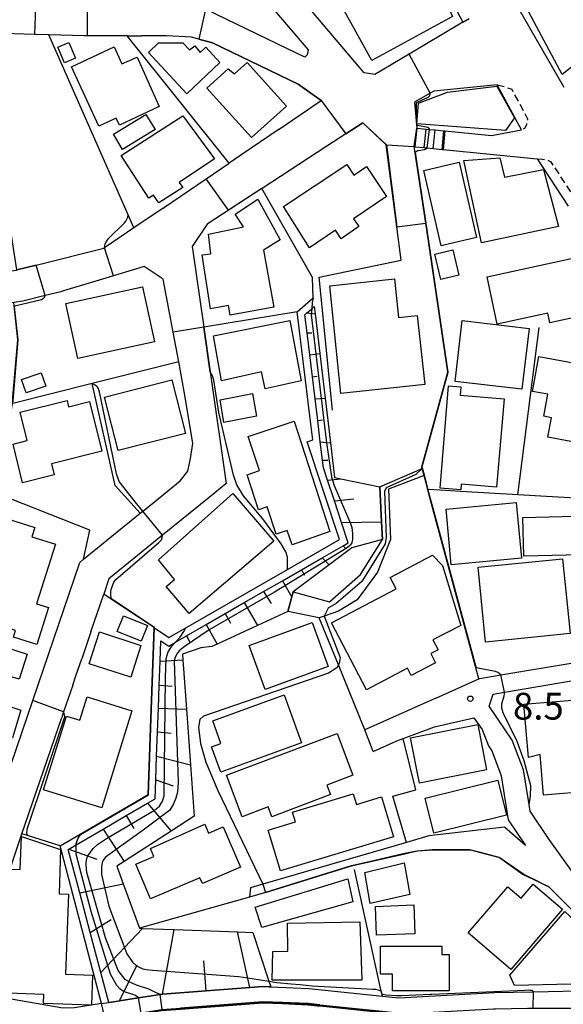
# Model space of a CAD drawing. Extents: x -12000 to -10000, y 94500 to 96000.
# Drawn here: x -11816 to -11740, y 95194 to 95332 of the extents above; entities that cross this region are included whole.
import ezdxf
from ezdxf.enums import TextEntityAlignment as Align

# ---------------------------------------------------------------- set-up
doc = ezdxf.new("R2010")
doc.units = 0
doc.linetypes.add('221300', pattern=[1.5, 1, -0.5])
for name, color, linetype in [('2101000', 7, 'Continuous'), ('2101001', 7, 'Continuous'), ('2213000', 7, '221300'), ('2214000', 3, 'Continuous'), ('2214110', 3, 'Continuous'), ('2214120', 3, 'Continuous'), ('2214990', 3, 'Continuous'), ('3001000', 4, 'Continuous'), ('3002000', 5, 'Continuous'), ('6101110', 6, 'Continuous'), ('6101120', 6, 'Continuous'), ('6101990', 6, 'Continuous'), ('6110000', 1, '611000'), ('6110110', 1, '611011'), ('6110120', 1, 'Continuous'), ('6130000', 3, '613000'), ('6140000', 3, '614000'), ('7101000', 2, 'Continuous'), ('7101001', 8, 'Continuous'), ('7102000', 6, 'Continuous'), ('7102001', 8, 'Continuous'), ('7312000', 1, 'Continuous')]:
    doc.layers.add(name, color=color, linetype=linetype)
doc.styles.add('PlotAnnotation', font='MS Gothic.ttf')
doc.linetypes.add('611000', pattern='A,1,[3,dmdr.shx,S=0.2,R=0,X=0,Y=0],1', length=2)
doc.linetypes.add('611011', pattern='A,1,[3,dmdr.shx,S=0.2,R=0,X=0,Y=0],1', length=2)
doc.linetypes.add('613000', pattern='A,1,-0.75,[1,dmdr.shx,S=0.15,R=0,X=0,Y=0],-0.75,1', length=3.5)
doc.linetypes.add('614000', pattern='A,1.5,[2,dmdr.shx,S=0.3,R=0,X=0,Y=-0.3],1.5', length=3)

# ---------------------------------------------------------------- blocks, each defined once
blk = doc.blocks.new('731200')
at = {"layer": '7312000'}
blk.add_circle((0, 0), 0.15, dxfattribs=at)

msp = doc.modelspace()

# ---------------------------------------------------------------- linework, layer by layer
at = {"layer": '2101000', "flags": 128}
for points in [[(-11824.15, 95422.06), (-11822.59, 95418.94), (-11821.6, 95416.39), (-11820.82, 95413.32), (-11820.2, 95408.12), (-11818.58, 95393.57), (-11817.7, 95389.56), (-11816.77, 95386.81), (-11814.32, 95381.25), (-11800.43, 95357.01), (-11800.1, 95356.52), (-11788.54, 95343.06), (-11786.59, 95340.79), (-11783.7, 95337.42), (-11775.48, 95327.75), (-11775.59, 95327.07), (-11775.95, 95326.73), (-11778.38, 95327.9)], [(-11739.69, 95322.49), (-11747.62, 95336.28), (-11753.13, 95349.84), (-11755.77, 95362.05), (-11753.63, 95364.74), (-11739.93, 95368.56), (-11739.6, 95368.75), (-11701.42, 95390.64), (-11700.11, 95390.45), (-11698.44, 95389.62), (-11696.73, 95388.42), (-11693.77, 95385.81), (-11689.99, 95381.32), (-11684.62, 95377.14), (-11680.83, 95375.53), (-11673.55, 95372.06), (-11672.5, 95369.84), (-11676.19, 95363.98)], [(-11764.93, 95367.16), (-11764.79, 95366.65), (-11758.23, 95342.72), (-11754.64, 95333.1), (-11753.84, 95331.63), (-11759.16, 95328.46)], [(-11759.16, 95328.46), (-11761.34, 95327.16), (-11766.16, 95324.3), (-11767.63, 95324.53), (-11783.55, 95343.29), (-11788.19, 95348.76)], [(-11778.38, 95327.9), (-11789.8, 95333.43), (-11789.99, 95333.52)], [(-11800.75, 95329.72), (-11806.36, 95329.71), (-11806.73, 95329.71), (-11811.73, 95329.85), (-11813.66, 95329.9), (-11819.58, 95330.06)], [(-11800.75, 95329.72), (-11798.78, 95329.72)], [(-11779.51, 95316.65), (-11773.64, 95320.64), (-11776.85, 95322.94), (-11788.82, 95328.73), (-11790.74, 95329.24), (-11791.76, 95329.52), (-11795.29, 95329.72), (-11798.78, 95329.72)], [(-11756.36, 95316.41), (-11749.83, 95315.78), (-11745.65, 95316.58), (-11749.06, 95322.84), (-11757.92, 95321.98), (-11758.4, 95321.71), (-11760.62, 95320.42), (-11760.3, 95316.8), (-11760.23, 95316.79), (-11758.99, 95316.67), (-11758.5, 95316.62), (-11757.74, 95316.54), (-11756.5, 95316.42), (-11756.36, 95316.41)], [(-11779.51, 95316.65), (-11784.75, 95313.09), (-11786.5, 95311.91)], [(-11764.57, 95314.44), (-11767.84, 95317.56), (-11770.21, 95316.02), (-11772.84, 95314.3)], [(-11772.84, 95314.3), (-11781.92, 95308.37)], [(-11764.57, 95314.44), (-11764.51, 95314.44), (-11760.63, 95314.22), (-11760.49, 95314.2), (-11759.24, 95314.08), (-11758.84, 95314.04), (-11758, 95313.96), (-11756.76, 95313.83), (-11756.62, 95313.82), (-11743.45, 95312.51)], [(-11795.76, 95305.62), (-11795.55, 95305.76), (-11789.73, 95309.72), (-11786.5, 95311.91)], [(-11781.92, 95308.37), (-11781.96, 95308.34), (-11789.58, 95303.37), (-11791.7, 95300.27), (-11790.06, 95288.97), (-11789.16, 95282.74)], [(-11795.76, 95305.62), (-11799.84, 95302.85), (-11803.95, 95300.06), (-11803.98, 95300.04), (-11804.02, 95300.03)], [(-11829.66, 95295.28), (-11828.05, 95295.48), (-11816.26, 95296.96), (-11816.19, 95296.97), (-11813.48, 95297.65), (-11804.02, 95300.03)], [(-11797.46, 95264.15), (-11793.36, 95267.49), (-11792.28, 95268.85), (-11791.91, 95270.62), (-11791.6, 95272.7), (-11792.69, 95279.45), (-11793.57, 95284.1), (-11794.36, 95288.28), (-11795.75, 95295.69), (-11798.41, 95297.44), (-11802.67, 95296.15), (-11803.74, 95295.83), (-11809.67, 95294.03), (-11810.06, 95293.93)], [(-11810.06, 95293.93), (-11812.25, 95293.38), (-11815.37, 95292.6), (-11816.62, 95292.44)], [(-11789.16, 95282.74), (-11786.91, 95267.13), (-11789.33, 95265.17), (-11795.84, 95259.88), (-11803.32, 95253.79), (-11804.05, 95251.63)], [(-11806.87, 95256.51), (-11798.94, 95262.96), (-11798.58, 95263.25), (-11797.46, 95264.15)], [(-11825.9, 95218.43), (-11822.62, 95217.71), (-11820.04, 95218.99), (-11813.98, 95236.77), (-11807.4, 95256.08), (-11806.87, 95256.51)], [(-11757.64, 95237.08), (-11751.59, 95239.78), (-11751.47, 95239.84), (-11748.54, 95240.34), (-11738.16, 95242.09), (-11735.51, 95242.54), (-11705.42, 95245.74), (-11706.44, 95248.15)], [(-11805.85, 95246.35), (-11807.13, 95242.6)], [(-11808.39, 95238.91), (-11809.65, 95235.2), (-11809.92, 95234.41)], [(-11766.39, 95229.65), (-11763.06, 95231.11), (-11762.18, 95231.44), (-11757.81, 95233.08), (-11752.3, 95234.33), (-11751.16, 95232.72), (-11750.27, 95230.43), (-11749.8, 95229.73), (-11748.73, 95226.9), (-11748.48, 95226.26), (-11747.49, 95220.08), (-11745.08, 95216.49)], [(-11723.77, 95197.9), (-11723.91, 95197.99), (-11736.24, 95209.58), (-11741.8, 95217.33), (-11744.45, 95221.28), (-11744.6, 95222.22)], [(-11745.08, 95216.49), (-11748.04, 95219.04), (-11758.59, 95217.85), (-11761.73, 95216.93), (-11781.79, 95211.08), (-11783.54, 95210.57)], [(-11737.41, 95206.31), (-11741.85, 95210.73), (-11743.08, 95211.33), (-11743.13, 95211.36), (-11745.33, 95212.44), (-11748.76, 95214.83), (-11751.38, 95215.5), (-11752.85, 95215.87), (-11752.87, 95215.87), (-11758.07, 95215.87), (-11758.14, 95215.87), (-11760.25, 95215.72), (-11761.03, 95215.55), (-11761.96, 95215.36), (-11762.96, 95215.15), (-11766.96, 95214.22), (-11769.43, 95213.64), (-11769.46, 95213.64), (-11781.44, 95209.95), (-11783.65, 95209.27)], [(-11804.34, 95194.4), (-11803.35, 95194.56), (-11802.36, 95194.71), (-11801.86, 95194.79), (-11799.2, 95195.2), (-11796.18, 95195.66), (-11795.82, 95195.69), (-11789.73, 95196.16), (-11783.64, 95196.63), (-11781.87, 95196.77), (-11780.9, 95196.73), (-11780.71, 95196.72), (-11775.37, 95196.5), (-11765.1, 95195.45), (-11762.8, 95195.21), (-11749.37, 95195.93), (-11744.14, 95196.05), (-11743.99, 95196.05), (-11735.72, 95196.23)], [(-11775.54, 95194.19), (-11779.08, 95194.34), (-11781.83, 95194.45), (-11793.3, 95193.57)]]:
    msp.add_lwpolyline(points, dxfattribs=at)
at = {"layer": '2101001', "flags": 128}
for points in [[(-11743.45, 95312.51), (-11739.12, 95305.87)], [(-11805.85, 95246.35), (-11804.05, 95251.63)], [(-11808.39, 95238.91), (-11807.94, 95240.23), (-11807.13, 95242.6)], [(-11744.6, 95222.22), (-11745.39, 95227.1), (-11745.75, 95228.04), (-11746.95, 95231.21), (-11750.16, 95235.96), (-11749.62, 95237.66), (-11748.03, 95237.93), (-11737.86, 95239.65), (-11735.17, 95240.11), (-11732.14, 95240.43)], [(-11757.64, 95237.08), (-11767.53, 95232.66)], [(-11817.38, 95212.56), (-11815.48, 95218.13), (-11809.92, 95234.41)], [(-11766.39, 95229.65), (-11767.53, 95232.66)], [(-11783.54, 95210.57), (-11783.65, 95209.27)], [(-11804.34, 95194.4), (-11808.14, 95193.8), (-11809.78, 95193.76), (-11819.69, 95195.5), (-11824.96, 95196.42)]]:
    msp.add_lwpolyline(points, dxfattribs=at)
at = {"layer": '2213000', "flags": 128}
for points in [[(-11753.84, 95331.63), (-11752.96, 95332.11)], [(-11749.06, 95322.84), (-11747.88, 95322.55), (-11747.02, 95322.23), (-11744.79, 95318.12), (-11744.97, 95317.25), (-11745.23, 95316.73), (-11745.65, 95316.58)], [(-11743.45, 95312.51), (-11742.7, 95312.46), (-11742.09, 95312.37), (-11741.57, 95312.1), (-11720.01, 95279.19), (-11716.74, 95274.13), (-11711.59, 95263.79), (-11708.3, 95256.21), (-11704.66, 95247.62), (-11704.78, 95246.75), (-11704.99, 95246.23), (-11705.42, 95245.74)]]:
    msp.add_lwpolyline(points, dxfattribs=at)
at = {"layer": '2214000', "flags": 128}
for points in [[(-11760.3, 95316.8), (-11760.23, 95316.79), (-11758.99, 95316.67), (-11758.5, 95316.62), (-11757.74, 95316.54), (-11756.5, 95316.42), (-11756.36, 95316.41)], [(-11760.63, 95314.22), (-11760.49, 95314.2), (-11759.24, 95314.08), (-11758.84, 95314.04), (-11758, 95313.96), (-11756.76, 95313.83), (-11756.62, 95313.82)]]:
    msp.add_lwpolyline(points, dxfattribs=at)
at = {"layer": '2214110', "flags": 128}
msp.add_lwpolyline([(-11760.63, 95314.22), (-11760.3, 95316.8)], dxfattribs=at)
at = {"layer": '2214120', "flags": 128}
msp.add_lwpolyline([(-11756.36, 95316.41), (-11756.62, 95313.82)], dxfattribs=at)
at = {"layer": '2214990', "flags": 128}
for points in [[(-11760.49, 95314.2), (-11760.23, 95316.79)], [(-11759.24, 95314.08), (-11758.99, 95316.67)], [(-11758, 95313.96), (-11757.74, 95316.54)], [(-11756.76, 95313.83), (-11756.5, 95316.42)]]:
    msp.add_lwpolyline(points, dxfattribs=at)
at = {"layer": '3001000', "flags": 128}
for points in [[(-11739.23, 95366.08), (-11721.28, 95339.04), (-11739.95, 95324.31), (-11746.42, 95336.45), (-11751.9, 95349.44), (-11754.85, 95361.81), (-11739.23, 95366.08)], [(-11808.92, 95328.79), (-11807.98, 95326.56), (-11809.53, 95325.91), (-11810.47, 95328.13), (-11808.92, 95328.79)], [(-11808.54, 95325.36), (-11802.59, 95328.16), (-11801.52, 95325.81), (-11799.39, 95326.74), (-11796.29, 95319.82), (-11801.86, 95317.21), (-11802.31, 95318.19), (-11804.71, 95317.05), (-11808.54, 95325.36)], [(-11792.42, 95321.61), (-11797.81, 95327.36), (-11796.39, 95328.72), (-11792.97, 95328.72), (-11792.05, 95327.73), (-11791.29, 95328.32), (-11790.56, 95327.37), (-11789.76, 95328.1), (-11787.83, 95325.98), (-11792.42, 95321.61)], [(-11783.38, 95315.47), (-11789.63, 95322.4), (-11786.65, 95325.08), (-11785.75, 95324.4), (-11784.01, 95325.97), (-11778.51, 95319.86), (-11783.38, 95315.47)], [(-11747.87, 95316.47), (-11760.26, 95317.38), (-11760.05, 95320.29), (-11755.98, 95321.81), (-11749.09, 95322.65), (-11746.61, 95318.23), (-11747.87, 95316.47)], [(-11796.88, 95316.61), (-11801.41, 95313.83), (-11802.7, 95315.94), (-11798.18, 95318.72), (-11796.88, 95316.61)], [(-11793.01, 95318.54), (-11788.57, 95312.5), (-11793.49, 95309.22), (-11793.01, 95308.49), (-11796.33, 95306.34), (-11797.1, 95307.42), (-11797.72, 95307.02), (-11801.6, 95312.98), (-11793.01, 95318.54)], [(-11748.66, 95312.63), (-11748.01, 95309.96), (-11742.59, 95311.02), (-11740.48, 95303.03), (-11751.24, 95300.74), (-11753.7, 95312.27), (-11748.66, 95312.63)], [(-11778.91, 95305.84), (-11770.06, 95311.71), (-11769.07, 95310.24), (-11767.33, 95311.42), (-11764.51, 95307.24), (-11769.12, 95304.13), (-11768.38, 95303.03), (-11770.88, 95301.34), (-11771.67, 95302.51), (-11775.28, 95300.08), (-11778.91, 95305.84)], [(-11756.88, 95300.36), (-11759.29, 95310.89), (-11754.34, 95312.02), (-11751.92, 95301.5), (-11756.88, 95300.36)], [(-11781.73, 95299.73), (-11780.28, 95291.77), (-11786.38, 95290.66), (-11786.62, 95292.01), (-11789.12, 95291.55), (-11790.28, 95299.09), (-11789.08, 95299.22), (-11789.39, 95301.97), (-11784.51, 95302.99), (-11785.66, 95304.76), (-11782.51, 95306.85), (-11779.4, 95301.17), (-11781.73, 95299.73)], [(-11755.26, 95299.77), (-11754.43, 95296.22), (-11756.93, 95295.63), (-11757.76, 95299.18), (-11755.26, 95299.77)], [(-11750.47, 95296.03), (-11738.45, 95298.6), (-11736.75, 95290.63), (-11741.69, 95289.57), (-11741.98, 95290.93), (-11749.05, 95289.41), (-11750.47, 95296.03)], [(-11809.34, 95292.29), (-11798.65, 95294.62), (-11796.97, 95286.92), (-11807.67, 95284.59), (-11809.34, 95292.29)], [(-11763.42, 95295.75), (-11762.84, 95290.31), (-11760.22, 95290.6), (-11759.16, 95280.97), (-11770.91, 95279.68), (-11772.43, 95294.73), (-11763.42, 95295.75)], [(-11778.05, 95289.88), (-11776.44, 95281.48), (-11781.5, 95280.33), (-11781.99, 95282.72), (-11787.59, 95281.48), (-11788.72, 95287.75), (-11778.05, 95289.88)], [(-11753.93, 95289.91), (-11744.57, 95288.79), (-11745.58, 95280.28), (-11754.94, 95281.39), (-11753.93, 95289.91)], [(-11736.79, 95286.93), (-11725.49, 95284.83), (-11724.84, 95283.07), (-11726.09, 95276.34), (-11728.91, 95276.86), (-11730.08, 95270.55), (-11734.93, 95271.46), (-11734.79, 95272.23), (-11741.97, 95273.57), (-11741.46, 95276.31), (-11742.55, 95276.51), (-11741.97, 95279.6), (-11744.11, 95279.99), (-11743.21, 95284.86), (-11737.38, 95283.78), (-11736.79, 95286.93)], [(-11815.55, 95281.66), (-11812.78, 95282.6), (-11812.14, 95280.72), (-11814.91, 95279.78), (-11815.55, 95281.66)], [(-11794.55, 95281.6), (-11792.64, 95274.12), (-11802.04, 95271.72), (-11803.95, 95279.2), (-11794.55, 95281.6)], [(-11757.04, 95266.46), (-11755.83, 95280.75), (-11754.11, 95280.61), (-11754.21, 95279.45), (-11748.07, 95278.93), (-11749.13, 95266.58), (-11754.09, 95267.01), (-11754.15, 95266.23), (-11757.04, 95266.46)], [(-11783.24, 95279.7), (-11782.67, 95276.52), (-11787.27, 95275.63), (-11787.75, 95278.83), (-11783.24, 95279.7)], [(-11806.05, 95278.57), (-11804.32, 95271.63), (-11811.37, 95269.86), (-11810.98, 95268.32), (-11815.39, 95267.22), (-11816.73, 95272.61), (-11814.73, 95273.11), (-11815.73, 95277.08), (-11809.18, 95278.72), (-11808.96, 95277.84), (-11806.05, 95278.57)], [(-11777.43, 95275.81), (-11772.43, 95260.38), (-11777.73, 95258.55), (-11778.39, 95260.53), (-11779.93, 95260.01), (-11781.21, 95263.85), (-11782.39, 95263.45), (-11784.02, 95268.34), (-11782.28, 95268.91), (-11783.87, 95273.67), (-11777.43, 95275.81)], [(-11780.25, 95259.06), (-11792.09, 95248.95), (-11795.32, 95252.73), (-11794.17, 95253.71), (-11796.39, 95256.43), (-11786, 95265.73), (-11780.25, 95259.06)], [(-11745.65, 95256.69), (-11755.46, 95255.76), (-11756.2, 95263.54), (-11746.38, 95264.47), (-11745.65, 95256.69)], [(-11719.66, 95257.56), (-11745.31, 95256.93), (-11745.44, 95262.38), (-11719.79, 95263.02), (-11719.66, 95257.56)], [(-11822.66, 95248.59), (-11818.6, 95261.33), (-11817.96, 95261.15), (-11817.63, 95262.2), (-11813.66, 95260.97), (-11814.08, 95259.64), (-11810.81, 95258.61), (-11813.45, 95250.29), (-11811.78, 95249.76), (-11813.41, 95244.59), (-11816.68, 95245.63), (-11816.39, 95246.55), (-11822.66, 95248.59)], [(-11767.3, 95238.28), (-11772.21, 95247.63), (-11763.17, 95252.37), (-11764.01, 95253.97), (-11758.09, 95257.07), (-11756.67, 95255.64), (-11754.13, 95247.28), (-11758.02, 95245.24), (-11757.3, 95243.87), (-11758.33, 95243.34), (-11757.66, 95242.06), (-11761.05, 95240.28), (-11761.57, 95241.28), (-11767.3, 95238.28)], [(-11751.7, 95255.42), (-11739.91, 95256.6), (-11738.86, 95246.12), (-11750.66, 95244.94), (-11751.7, 95255.42)], [(-11801.28, 95248.6), (-11797.94, 95247.25), (-11798.82, 95245.07), (-11802.16, 95246.42), (-11801.28, 95248.6)], [(-11800.28, 95240.02), (-11806.1, 95241.9), (-11804.66, 95246.36), (-11798.84, 95244.48), (-11800.28, 95240.02)], [(-11772.68, 95241.53), (-11781.46, 95238.33), (-11783.7, 95244.46), (-11774.92, 95247.66), (-11772.68, 95241.53)], [(-11820.12, 95233.72), (-11826.42, 95235.77), (-11824.91, 95240.4), (-11823.69, 95240), (-11822, 95245.18), (-11817.79, 95243.81), (-11817.76, 95244.23), (-11814.75, 95243.25), (-11815.89, 95239.74), (-11817.39, 95240.22), (-11818.63, 95236.4), (-11815.62, 95235.4), (-11816.79, 95231.55), (-11820.37, 95232.82), (-11820.12, 95233.72)], [(-11812.45, 95224.29), (-11809.26, 95234.6), (-11807.37, 95234.01), (-11806.36, 95237.28), (-11800.12, 95235.35), (-11804.33, 95221.77), (-11812.45, 95224.29)], [(-11776.4, 95230.85), (-11787.69, 95226.74), (-11788.99, 95230.29), (-11787.66, 95230.78), (-11788.81, 95233.94), (-11778.84, 95237.56), (-11776.4, 95230.85)], [(-11730.1, 95237.5), (-11729.04, 95224.65), (-11742.56, 95223.53), (-11743.03, 95229.24), (-11744.69, 95228.79), (-11745.3, 95236.24), (-11730.1, 95237.5)], [(-11750.52, 95227.06), (-11759.92, 95225.2), (-11761.18, 95231.56), (-11751.77, 95233.42), (-11750.52, 95227.06)], [(-11786.88, 95226.32), (-11771.43, 95232.17), (-11769.22, 95226.33), (-11772.87, 95224.95), (-11772.36, 95223.61), (-11780.53, 95220.53), (-11781.05, 95221.91), (-11784.69, 95220.53), (-11786.88, 95226.32)], [(-11759.11, 95223.1), (-11748.96, 95225.62), (-11747.75, 95220.76), (-11757.9, 95218.24), (-11759.11, 95223.1)], [(-11763.55, 95217.73), (-11779.33, 95212.98), (-11781.04, 95218.65), (-11777.26, 95219.79), (-11777.68, 95221.18), (-11769.19, 95223.74), (-11768.73, 95222.23), (-11765.23, 95223.28), (-11763.55, 95217.73)], [(-11799.57, 95213.89), (-11797.05, 95214.97), (-11797.49, 95216.06), (-11789.92, 95219.5), (-11789.42, 95218.23), (-11787.37, 95219.11), (-11784.94, 95213.45), (-11790.26, 95211.17), (-11790.61, 95212), (-11797.5, 95209.05), (-11799.57, 95213.89)], [(-11817.45, 95203.59), (-11817.1, 95213.2), (-11815.72, 95213.16), (-11815.56, 95217.74), (-11810.1, 95215.95), (-11810.28, 95209.74), (-11808.98, 95209.69), (-11809.38, 95198.5), (-11805.64, 95198.36), (-11805.78, 95194.18), (-11812.46, 95194.42), (-11812.42, 95195.67), (-11818.73, 95195.9), (-11818.46, 95203.62), (-11817.45, 95203.59)], [(-11762.03, 95214.08), (-11761.26, 95209.65), (-11766.79, 95208.39), (-11767.54, 95212.74), (-11762.03, 95214.08)], [(-11782.87, 95207.89), (-11769.94, 95211.82), (-11769.21, 95208.62), (-11781.96, 95205.04), (-11782.87, 95207.89)], [(-11739.92, 95207.58), (-11747.15, 95199.16), (-11753.1, 95204.27), (-11747.55, 95210.73), (-11745.71, 95209.15), (-11744.03, 95211.1), (-11739.92, 95207.58)], [(-11760.71, 95208.18), (-11760.56, 95204.17), (-11765.9, 95203.96), (-11766.06, 95207.98), (-11760.71, 95208.18)], [(-11747.29, 95198.37), (-11739.57, 95207.25), (-11730.33, 95198.55), (-11732.13, 95196.73), (-11734.2, 95196.99), (-11736.93, 95199.35), (-11738.77, 95197.11), (-11746.65, 95196.91), (-11747.29, 95198.37)], [(-11768.26, 95205.83), (-11767.99, 95197.67), (-11780.48, 95197.67), (-11780.41, 95201.69), (-11778.29, 95201.73), (-11778.36, 95205.64), (-11768.26, 95205.83)], [(-11755.78, 95196.17), (-11763.66, 95196.17), (-11763.66, 95198.51), (-11765.37, 95198.51), (-11765.37, 95202.43), (-11756.8, 95202.43), (-11756.8, 95201.26), (-11755.78, 95201.26), (-11755.78, 95196.17)]]:
    msp.add_lwpolyline(points, close=True, dxfattribs=at)
at = {"layer": '3002000', "flags": 128}
msp.add_lwpolyline([(-11759.96, 95342.71), (-11755.3, 95332.4), (-11766.58, 95326.25), (-11770.68, 95333.68), (-11765.19, 95336.53), (-11766.59, 95339.17), (-11759.96, 95342.71)], close=True, dxfattribs=at)
at = {"layer": '6101110', "flags": 128}
msp.add_lwpolyline([(-11780.71, 95196.72), (-11780.9, 95196.73), (-11781.87, 95196.77), (-11783.64, 95196.63), (-11789.73, 95196.16), (-11795.82, 95195.69), (-11796.18, 95195.66), (-11799.2, 95195.2), (-11801.86, 95194.79), (-11802.36, 95194.71), (-11803.35, 95194.56), (-11804.45, 95198.73), (-11805.93, 95204.33), (-11807.4, 95209.89), (-11809, 95215.96), (-11808.93, 95216), (-11807.9, 95216.6), (-11804.13, 95218.8), (-11800.89, 95220.69), (-11797.93, 95222.41), (-11796.86, 95223.03), (-11796.77, 95225.66), (-11796.65, 95228.99), (-11796.53, 95232.39), (-11796.41, 95235.7), (-11796.3, 95238.91), (-11796.18, 95242.27), (-11796.07, 95245.12), (-11794.97, 95244.38), (-11794, 95244.94), (-11792.46, 95245.82), (-11789.74, 95247.39), (-11787.07, 95248.92), (-11784.41, 95250.46), (-11781.7, 95252.01), (-11779.08, 95253.52), (-11776.41, 95255.06), (-11773.51, 95256.72), (-11770.59, 95258.4), (-11769.86, 95258.82), (-11770.8, 95261.66), (-11771.8, 95264.68), (-11772.76, 95267.58), (-11773.32, 95269.29), (-11773.46, 95270.38), (-11773.77, 95272.93), (-11774.14, 95275.94), (-11774.5, 95278.95), (-11774.88, 95282.04), (-11775.26, 95285.12), (-11775.63, 95288.16), (-11775.94, 95290.7), (-11775.64, 95290.96), (-11774.98, 95291.55), (-11774.62, 95291.87)], dxfattribs=at)
at = {"layer": '6101120', "flags": 128}
msp.add_lwpolyline([(-11774.62, 95291.87), (-11774.49, 95290.84), (-11773.84, 95285.29), (-11773.1, 95279.05), (-11772.36, 95272.79), (-11771.78, 95267.93), (-11770.92, 95267.76), (-11765.45, 95266.66), (-11765.21, 95261.76), (-11765.09, 95259.28), (-11769.35, 95258.14), (-11772.53, 95255.75), (-11777.57, 95251.95), (-11778.29, 95249.2), (-11782.56, 95247.24), (-11788.17, 95244.67), (-11788.95, 95244.31), (-11790.46, 95244.15), (-11793.06, 95243.27), (-11793, 95242.44), (-11792.49, 95235.56), (-11791.92, 95227.8), (-11791.39, 95220.6), (-11794.61, 95218.52), (-11801.18, 95214.25), (-11802.21, 95213.59), (-11801.32, 95211.15), (-11799.03, 95204.93), (-11798.64, 95204.91), (-11794.21, 95204.75), (-11785.36, 95204.41), (-11783.19, 95204.33), (-11780.98, 95197.54), (-11780.71, 95196.72)], dxfattribs=at)
at = {"layer": '6101990', "flags": 128}
for points in [[(-11775.64, 95290.96), (-11774.49, 95290.84)], [(-11775.63, 95288.16), (-11774.98, 95288.19)], [(-11775.26, 95285.12), (-11773.84, 95285.29)], [(-11774.88, 95282.04), (-11774.21, 95282.1)], [(-11774.5, 95278.95), (-11773.1, 95279.05)], [(-11774.14, 95275.94), (-11773.45, 95276)], [(-11773.77, 95272.93), (-11772.36, 95272.79)], [(-11773.46, 95270.38), (-11772.74, 95270.37)], [(-11772.76, 95267.58), (-11770.92, 95267.76)], [(-11771.8, 95264.68), (-11769.1, 95264.97)], [(-11770.8, 95261.66), (-11765.21, 95261.76)], [(-11770.59, 95258.4), (-11770.24, 95258.07)], [(-11773.51, 95256.72), (-11772.53, 95255.75)], [(-11776.41, 95255.06), (-11775.98, 95254.31)], [(-11779.08, 95253.52), (-11777.76, 95251.23)], [(-11781.7, 95252.01), (-11780.63, 95250.33)], [(-11784.41, 95250.46), (-11782.56, 95247.24)], [(-11787.07, 95248.92), (-11786.31, 95247.59)], [(-11789.74, 95247.39), (-11788.17, 95244.67)], [(-11792.46, 95245.82), (-11792.02, 95244.91)], [(-11796.18, 95242.27), (-11793, 95242.44)], [(-11796.3, 95238.91), (-11794.47, 95238.78)], [(-11796.41, 95235.7), (-11792.49, 95235.56)], [(-11796.53, 95232.39), (-11794.62, 95232.21)], [(-11796.65, 95228.99), (-11791.92, 95227.8)], [(-11796.77, 95225.66), (-11794.34, 95224.82)], [(-11797.93, 95222.41), (-11794.61, 95218.52)], [(-11800.89, 95220.69), (-11799.82, 95218.86)], [(-11804.13, 95218.8), (-11801.18, 95214.25)], [(-11808.93, 95216), (-11805.03, 95214.6)], [(-11807.4, 95209.89), (-11801.32, 95211.15)], [(-11805.93, 95204.33), (-11802.99, 95206.15)], [(-11804.45, 95198.73), (-11798.64, 95204.91)], [(-11795.82, 95195.69), (-11794.21, 95204.75)], [(-11783.64, 95196.63), (-11785.36, 95204.41)], [(-11801.86, 95194.79), (-11799.36, 95199.82)], [(-11789.73, 95196.16), (-11790.05, 95200.38)]]:
    msp.add_lwpolyline(points, dxfattribs=at)
at = {"layer": '6110000', "flags": 128}
for points in [[(-11759.16, 95328.46), (-11761.34, 95327.16), (-11766.16, 95324.3), (-11767.63, 95324.53), (-11783.55, 95343.29), (-11788.19, 95348.76)], [(-11778.38, 95327.9), (-11789.8, 95333.43), (-11789.99, 95333.52)], [(-11800.75, 95329.72), (-11806.36, 95329.71), (-11806.73, 95329.71), (-11811.73, 95329.85), (-11813.66, 95329.9), (-11819.58, 95330.06)], [(-11799.84, 95302.85), (-11800.63, 95304.66), (-11811.73, 95329.85)], [(-11786.5, 95311.91), (-11800.75, 95329.72)], [(-11779.51, 95316.65), (-11773.64, 95320.64), (-11776.85, 95322.94), (-11788.82, 95328.73), (-11790.74, 95329.24), (-11791.76, 95329.52), (-11795.29, 95329.72), (-11798.78, 95329.72)], [(-11764.57, 95314.44), (-11767.84, 95317.56), (-11770.21, 95316.02), (-11772.84, 95314.3)], [(-11762.49, 95298.33), (-11763.08, 95303.01), (-11764.57, 95314.44)], [(-11751.59, 95239.78), (-11757.91, 95263.08), (-11758.54, 95265.46), (-11758.75, 95266.26), (-11759.27, 95268.25), (-11759.53, 95269.23), (-11759.58, 95269.42), (-11755.94, 95282.68), (-11759.04, 95303.52), (-11760.63, 95314.22)], [(-11795.76, 95305.62), (-11795.55, 95305.76), (-11789.73, 95309.72), (-11786.5, 95311.91)], [(-11781.96, 95308.34), (-11789.58, 95303.37), (-11791.7, 95300.27), (-11790.06, 95288.97), (-11789.16, 95282.74)], [(-11776.99, 95291.1), (-11774.76, 95293.07), (-11774.86, 95295.93), (-11781.96, 95308.34)], [(-11829.66, 95295.28), (-11828.05, 95295.48), (-11816.26, 95296.96), (-11816.19, 95296.97), (-11813.48, 95297.65), (-11804.02, 95300.03)], [(-11797.46, 95264.15), (-11793.36, 95267.49), (-11792.28, 95268.85), (-11791.91, 95270.62), (-11791.6, 95272.7), (-11792.69, 95279.45), (-11793.57, 95284.1), (-11794.36, 95288.28), (-11795.75, 95295.69), (-11798.41, 95297.44), (-11802.67, 95296.15), (-11803.74, 95295.83), (-11809.67, 95294.03), (-11810.06, 95293.93)], [(-11797.01, 95246.96), (-11796.96, 95246.93), (-11794.93, 95245.56), (-11792.57, 95246.92), (-11778.37, 95255.08), (-11771.07, 95259.28), (-11775.59, 95272.96), (-11774.81, 95273.22), (-11775.22, 95276.57), (-11776.99, 95291.1)], [(-11776.99, 95291.1), (-11790.06, 95288.97)], [(-11793.57, 95284.1), (-11805.67, 95281.08), (-11816.76, 95278.3), (-11816.81, 95278.29)], [(-11806.87, 95256.51), (-11806, 95260.58), (-11819.11, 95265.75)], [(-11825.9, 95218.43), (-11822.62, 95217.71), (-11820.04, 95218.99), (-11813.98, 95236.77), (-11807.4, 95256.08), (-11806.87, 95256.51)], [(-11797.01, 95246.96), (-11803, 95250.94), (-11804.05, 95251.63)], [(-11810.16, 95216.44), (-11797.84, 95223.62), (-11797.42, 95235.54), (-11797.01, 95246.96)], [(-11723.77, 95197.9), (-11723.91, 95197.99), (-11736.24, 95209.58), (-11741.8, 95217.33), (-11744.45, 95221.28), (-11744.6, 95222.22)], [(-11745.08, 95216.49), (-11748.04, 95219.04), (-11758.59, 95217.85), (-11761.73, 95216.93), (-11781.79, 95211.08), (-11783.54, 95210.57)], [(-11810.16, 95216.44), (-11814.71, 95217.88), (-11815.48, 95218.13)], [(-11804.34, 95194.4), (-11810.16, 95216.44)], [(-11735.72, 95196.23), (-11733.59, 95196.28), (-11730.3, 95196.35), (-11729.75, 95196.43), (-11729.88, 95198.76), (-11729.88, 95198.81), (-11737.41, 95206.31), (-11741.85, 95210.73), (-11743.08, 95211.33), (-11743.13, 95211.36), (-11745.33, 95212.44), (-11748.76, 95214.83), (-11751.38, 95215.5), (-11752.85, 95215.87), (-11752.87, 95215.87), (-11758.07, 95215.87), (-11758.14, 95215.87), (-11760.25, 95215.72), (-11761.03, 95215.55), (-11761.96, 95215.36), (-11762.96, 95215.15), (-11766.96, 95214.22), (-11769.43, 95213.64), (-11769.46, 95213.64), (-11781.44, 95209.95), (-11783.65, 95209.27)], [(-11765.1, 95195.45), (-11765.17, 95195.76), (-11765.25, 95196.15), (-11768.99, 95213.12)], [(-11783.65, 95209.27), (-11799.03, 95204.93)], [(-11693.84, 95173.87), (-11705.72, 95181.96), (-11706.14, 95182.24), (-11712.02, 95186.55), (-11713.15, 95187.38), (-11719.55, 95192.22), (-11721.89, 95194.04), (-11727.97, 95193.83), (-11731.09, 95193.73), (-11744, 95193.72), (-11744.81, 95193.72), (-11749.28, 95193.62), (-11749.56, 95193.61), (-11762.29, 95192.92), (-11762.34, 95192.92), (-11762.85, 95192.89), (-11773.85, 95194.02), (-11774.17, 95194.05), (-11775.46, 95194.19), (-11775.54, 95194.19), (-11779.08, 95194.34), (-11781.83, 95194.45), (-11793.3, 95193.57), (-11795.92, 95193.36), (-11802, 95192.43), (-11804.61, 95192.01), (-11807.93, 95191.49), (-11809.95, 95191.44), (-11810.07, 95191.46), (-11811.84, 95191.77), (-11818.09, 95192.87), (-11823.29, 95193.78), (-11825.65, 95194.19), (-11834.02, 95195.49), (-11834.98, 95195.61), (-11847.18, 95197.11), (-11850.67, 95197.66), (-11859.97, 95199.13), (-11863.76, 95198.51), (-11866.31, 95197.21), (-11869.25, 95193.71), (-11869.17, 95193.62)]]:
    msp.add_lwpolyline(points, dxfattribs=at)
at = {"layer": '6110110', "flags": 128}
msp.add_lwpolyline([(-11777.57, 95251.95), (-11772.47, 95250.55), (-11768.16, 95254.4), (-11765.09, 95259.28), (-11765.21, 95261.76), (-11765.45, 95266.66), (-11759.53, 95269.23)], dxfattribs=at)
at = {"layer": '6110120', "flags": 128}
msp.add_lwpolyline([(-11759.53, 95269.23), (-11759.27, 95268.25), (-11764.26, 95266.3), (-11763.95, 95259.28), (-11765.76, 95254.71), (-11768.62, 95250.86), (-11771.22, 95249.25), (-11773.23, 95248.56), (-11773.93, 95248.31), (-11778.29, 95249.2), (-11777.57, 95251.95)], dxfattribs=at)
at = {"layer": '6130000', "flags": 128}
for points in [[(-11743.45, 95312.51), (-11739.12, 95305.87)], [(-11772.06, 95277.38), (-11773.91, 95295.96), (-11762.49, 95298.33)], [(-11746.14, 95265.53), (-11743.2, 95288.92)], [(-11798.94, 95262.96), (-11802.47, 95266.82), (-11805.67, 95281.08)], [(-11805.85, 95246.35), (-11804.05, 95251.63)], [(-11767.53, 95232.66), (-11771.24, 95241.74), (-11773.93, 95248.31)], [(-11808.39, 95238.91), (-11807.94, 95240.23), (-11807.13, 95242.6)], [(-11744.6, 95222.22), (-11745.39, 95227.1), (-11745.75, 95228.04), (-11746.95, 95231.21), (-11750.16, 95235.96), (-11749.62, 95237.66), (-11748.03, 95237.93), (-11737.86, 95239.65), (-11735.17, 95240.11), (-11732.14, 95240.43)], [(-11757.64, 95237.08), (-11767.53, 95232.66)], [(-11817.38, 95212.56), (-11815.48, 95218.13), (-11809.92, 95234.41)], [(-11761.73, 95216.93), (-11763.63, 95223.41), (-11760.41, 95224.29), (-11762.18, 95231.44)], [(-11804.34, 95194.4), (-11808.14, 95193.8), (-11809.78, 95193.76), (-11819.69, 95195.5), (-11824.96, 95196.42)]]:
    msp.add_lwpolyline(points, dxfattribs=at)
at = {"layer": '6140000', "flags": 128}
msp.add_lwpolyline([(-11713.12, 95263.64), (-11746.14, 95265.53), (-11754.17, 95266), (-11757.07, 95266.16), (-11758.7, 95266.26), (-11758.75, 95266.26)], dxfattribs=at)
at = {"layer": '7101000', "flags": 128}
msp.add_lwpolyline([(-11773.23, 95248.56), (-11771.01, 95242.8), (-11771.12, 95241.94), (-11771.24, 95241.74), (-11771.48, 95241.33), (-11772.63, 95240.59), (-11790.1, 95234.58), (-11790.62, 95234.12), (-11790.82, 95233.05), (-11790.53, 95230.77), (-11789.76, 95228.16), (-11788.08, 95224.21), (-11781.79, 95211.08)], dxfattribs=at)
at = {"layer": '7101001', "flags": 128}
for points in [[(-11789.8, 95333.43), (-11790.74, 95329.24), (-11788.82, 95328.73), (-11776.85, 95322.94), (-11773.64, 95320.64), (-11770.21, 95316.02), (-11767.84, 95317.56), (-11764.51, 95314.44), (-11763.08, 95303.01), (-11759.04, 95303.52), (-11755.94, 95282.68), (-11759.58, 95269.42), (-11759.53, 95269.23), (-11760.44, 95268.35), (-11764.59, 95266.52), (-11764.8, 95265.98), (-11764.55, 95259.62), (-11764.72, 95258.66), (-11767.98, 95253.41), (-11771.57, 95250.33), (-11772.65, 95249.72), (-11772.67, 95249.69), (-11773.23, 95248.56)], [(-11781.79, 95211.08), (-11781.44, 95209.95), (-11769.43, 95213.64), (-11769.23, 95213.71), (-11766.96, 95214.22), (-11761.95, 95215.35), (-11761.03, 95215.55), (-11760.14, 95215.75), (-11758.14, 95215.87), (-11752.85, 95215.87), (-11752.79, 95215.87), (-11751.38, 95215.5), (-11748.73, 95214.8), (-11745.41, 95212.46), (-11743.13, 95211.36), (-11741.81, 95210.72), (-11737.41, 95206.31), (-11729.88, 95198.81), (-11729.88, 95198.76), (-11729.75, 95196.43), (-11729.66, 95193.83)], [(-11774.17, 95194.05), (-11774.19, 95194.11), (-11775.46, 95194.24), (-11775.54, 95194.24), (-11779.08, 95194.39), (-11781.83, 95194.5), (-11793.29, 95193.62), (-11795.93, 95193.41), (-11802.01, 95192.48), (-11804.62, 95192.06), (-11807.93, 95191.54), (-11809.95, 95191.49), (-11810.06, 95191.51), (-11811.83, 95191.82), (-11818.08, 95192.92), (-11823.28, 95193.83), (-11825.64, 95194.24), (-11834.01, 95195.54), (-11834.97, 95195.66), (-11835.21, 95195.69), (-11834.77, 95197.92)]]:
    msp.add_lwpolyline(points, dxfattribs=at)
at = {"layer": '7102000', "flags": 128}
for points in [[(-11758.5, 95316.62), (-11758.57, 95316.74), (-11758.58, 95316.76), (-11758.65, 95316.82), (-11758.75, 95316.87), (-11759.97, 95317.12), (-11760.15, 95317.17), (-11760.21, 95317.2), (-11760.24, 95317.24), (-11760.26, 95317.27), (-11760.28, 95317.31), (-11760.29, 95317.39), (-11760.31, 95317.65), (-11760.32, 95320.21), (-11760.32, 95320.3), (-11760.31, 95320.32), (-11760.29, 95320.36), (-11760.27, 95320.38), (-11760.26, 95320.4), (-11760.24, 95320.41), (-11760.18, 95320.45), (-11758.7, 95321.15), (-11758.52, 95321.31), (-11758.49, 95321.33), (-11758.45, 95321.41), (-11758.43, 95321.45), (-11758.42, 95321.53), (-11758.4, 95321.71)], [(-11760.46, 95313.4), (-11760.43, 95313.46), (-11760.36, 95313.54), (-11760.3, 95313.6), (-11760.24, 95313.63), (-11760.18, 95313.65), (-11760.1, 95313.68), (-11760.06, 95313.69), (-11759.74, 95313.72), (-11759.31, 95313.8), (-11759.23, 95313.82), (-11759.07, 95313.89), (-11758.99, 95313.92), (-11758.84, 95314.04)], [(-11803.95, 95300.06), (-11803.85, 95300.6), (-11803.65, 95300.95), (-11803.36, 95301.39), (-11801.19, 95303.5), (-11801.15, 95303.54), (-11800.96, 95303.8), (-11800.75, 95304.18), (-11800.7, 95304.33), (-11800.63, 95304.66)], [(-11816.5, 95291.82), (-11816.46, 95291.89), (-11816.38, 95291.96), (-11816.3, 95292.02), (-11812.75, 95292.85), (-11812.52, 95292.97), (-11812.33, 95293.16), (-11812.25, 95293.38)], [(-11774.76, 95293.07), (-11774.91, 95292.42), (-11774.98, 95291.55)], [(-11778.37, 95255.08), (-11778.34, 95255.87), (-11778.34, 95256.13), (-11778.37, 95256.82), (-11778.61, 95257.56), (-11779.26, 95258.69), (-11781.83, 95262.15), (-11784.5, 95265.39), (-11785.44, 95266.92), (-11785.89, 95268.28), (-11787.94, 95277.05), (-11788.66, 95281.57), (-11788.85, 95282.18), (-11789.16, 95282.74)], [(-11798.58, 95263.25), (-11799.64, 95264.54), (-11801.9, 95267.41), (-11802.26, 95268.47), (-11804.64, 95279.93), (-11804.77, 95280.33), (-11804.9, 95280.58), (-11804.95, 95280.65), (-11805.24, 95280.86), (-11805.67, 95281.08)], [(-11802.98, 95250.98), (-11803.07, 95251.45), (-11803.07, 95252.03), (-11802.97, 95252.41), (-11802.63, 95253.34), (-11802.35, 95253.68), (-11796.33, 95258.86), (-11795.99, 95259.24), (-11795.86, 95259.51), (-11795.84, 95259.88)], [(-11794, 95244.94), (-11793.38, 95245.61), (-11793.25, 95245.79), (-11792.84, 95246.42), (-11792.57, 95246.92)], [(-11748.54, 95240.34), (-11748.77, 95240.57), (-11748.8, 95240.61), (-11748.98, 95240.71), (-11749.28, 95240.82), (-11751.51, 95241.23), (-11751.7, 95241.27), (-11751.89, 95241.34), (-11751.99, 95241.44)], [(-11744.6, 95222.22), (-11744.41, 95223.38), (-11744.34, 95224.86), (-11745.28, 95228.33), (-11746.26, 95231.04), (-11746.31, 95231.13), (-11748.23, 95235.06), (-11748.38, 95235.72), (-11748.4, 95236.3), (-11748.09, 95237.41), (-11748.04, 95237.71), (-11748.03, 95237.93)], [(-11814.71, 95217.88), (-11814.78, 95218.17), (-11814.79, 95218.33), (-11814.77, 95218.61), (-11814.73, 95218.78), (-11809.5, 95234.48), (-11809.51, 95234.78), (-11809.65, 95235.2)], [(-11780.98, 95197.54), (-11779.86, 95197.36), (-11777.85, 95197.18), (-11776.59, 95197.08), (-11774.92, 95196.9), (-11766.41, 95196.42), (-11766.08, 95196.39), (-11765.71, 95196.31), (-11765.4, 95196.21), (-11765.25, 95196.15)], [(-11765.17, 95195.76), (-11765.13, 95195.73), (-11765.06, 95195.71), (-11764.59, 95195.64), (-11763.14, 95195.53), (-11762.41, 95195.53), (-11758.42, 95195.72), (-11758.17, 95195.73), (-11745.18, 95196.28), (-11744.73, 95196.3), (-11744.4, 95196.29), (-11744.21, 95196.26), (-11743.99, 95196.05)]]:
    msp.add_lwpolyline(points, dxfattribs=at)
at = {"layer": '7102001', "flags": 128}
for points in [[(-11849, 95395.51), (-11849.62, 95393.36), (-11849.58, 95393.36), (-11849.85, 95390.95), (-11851.34, 95378.29), (-11842.32, 95379.23), (-11842.29, 95379.23), (-11841.95, 95379.27), (-11829.77, 95369.17), (-11829.87, 95367.22), (-11823.48, 95363.58), (-11823.89, 95334.23), (-11821.09, 95334.14), (-11806.73, 95333.67), (-11806.37, 95333.67), (-11806.37, 95333.57), (-11806.36, 95329.71)], [(-11812.25, 95293.38), (-11813.48, 95297.65), (-11816.21, 95296.97), (-11821.35, 95330.11), (-11821.29, 95334.04), (-11823.99, 95334.13), (-11823.58, 95363.52), (-11829.97, 95367.16), (-11829.87, 95369.13), (-11841.98, 95379.17), (-11842.31, 95379.13)], [(-11758.4, 95321.71), (-11761.34, 95327.16), (-11766.16, 95324.3), (-11767.63, 95324.53), (-11783.55, 95343.29), (-11786.59, 95340.79)], [(-11800.63, 95304.66), (-11811.73, 95329.85), (-11813.66, 95329.9), (-11813.53, 95333.79), (-11813.53, 95333.84), (-11821.28, 95334.09), (-11823.94, 95334.18)], [(-11774.76, 95293.07), (-11774.86, 95295.93), (-11781.96, 95308.34), (-11786.59, 95305.33), (-11789.73, 95309.72), (-11786.5, 95311.91), (-11800.75, 95329.72), (-11806.36, 95329.71)], [(-11758.84, 95314.04), (-11758.5, 95316.62)], [(-11751.99, 95241.44), (-11757.86, 95263.09), (-11758.49, 95265.47), (-11758.7, 95266.26), (-11759.22, 95268.26), (-11759.48, 95269.24), (-11759.53, 95269.42), (-11755.89, 95282.68), (-11758.99, 95303.53), (-11760.46, 95313.4)], [(-11789.16, 95282.74), (-11790.06, 95288.97), (-11794.36, 95288.28), (-11795.75, 95295.69), (-11798.41, 95297.44), (-11802.67, 95296.15), (-11803.95, 95300.06)], [(-11809.65, 95235.2), (-11813.98, 95236.77), (-11807.4, 95256.08), (-11806.87, 95256.51), (-11806, 95260.58), (-11819.11, 95265.75), (-11819, 95266.14), (-11816.82, 95278.26), (-11816.81, 95278.29), (-11816.78, 95278.65), (-11816.04, 95287.2), (-11816.62, 95292.44), (-11829.58, 95290.81), (-11832.42, 95287.42), (-11838.43, 95288.4), (-11839.4, 95289.58), (-11842.23, 95289.22), (-11842.75, 95293.64)], [(-11805.67, 95281.08), (-11816.76, 95278.3), (-11816.73, 95278.65), (-11815.99, 95287.2), (-11816.5, 95291.82)], [(-11774.98, 95291.55), (-11775.05, 95290.71), (-11772.92, 95272.81), (-11772.19, 95268.04), (-11771.82, 95266.85), (-11769.56, 95261.5), (-11769.38, 95260.97), (-11769.25, 95260.11), (-11769.25, 95259.42), (-11769.25, 95259.26), (-11769.37, 95258.88), (-11769.37, 95258.82), (-11769.56, 95258.52), (-11769.64, 95258.44), (-11770.02, 95258.12), (-11780.18, 95251.94), (-11789.3, 95246.63), (-11792.81, 95244.29), (-11793.49, 95243.7), (-11793.76, 95243.33), (-11794.04, 95242.83), (-11794.21, 95242.32), (-11793.64, 95225.36), (-11793.73, 95223.97), (-11793.96, 95223.13), (-11794.29, 95222.33), (-11794.82, 95221.45), (-11798.53, 95218.65), (-11803.79, 95214.85), (-11804.14, 95214.46), (-11804.21, 95214.2), (-11804.25, 95214.12), (-11804.36, 95213.45), (-11804.36, 95212.44), (-11803.32, 95208), (-11800.82, 95201.37), (-11800.12, 95200.33), (-11800.01, 95200.19), (-11799.47, 95199.68), (-11799.1, 95199.49), (-11798.57, 95199.24), (-11798.13, 95199.15), (-11797.23, 95199.05), (-11785.15, 95198.17), (-11782.72, 95197.82), (-11780.98, 95197.54)], [(-11795.84, 95259.88), (-11798.58, 95263.25)], [(-11792.57, 95246.92), (-11778.37, 95255.08)], [(-11798.83, 95193.07), (-11799.2, 95195.2), (-11799.36, 95195.36), (-11799.55, 95195.49), (-11799.72, 95195.56), (-11801.29, 95196.1), (-11801.82, 95196.45), (-11802.23, 95196.93), (-11803.12, 95198.52), (-11805.79, 95207.29), (-11807.92, 95215.27), (-11807.92, 95215.87), (-11807.9, 95216.6), (-11807.9, 95216.75), (-11807.68, 95217.43), (-11807.28, 95218.06), (-11797.79, 95223.59), (-11797.37, 95235.54), (-11796.96, 95246.93), (-11796.96, 95246.99), (-11802.98, 95250.98)], [(-11795.87, 95193.56), (-11796.18, 95195.66), (-11797.09, 95196.1), (-11797.75, 95196.42), (-11799.48, 95196.99), (-11800.4, 95197.37), (-11801.03, 95197.78), (-11802.05, 95199.04), (-11803.82, 95203.6), (-11806.42, 95212.74), (-11806.51, 95213.81), (-11806.51, 95214.11), (-11806.4, 95214.68), (-11806.25, 95215.04), (-11805.51, 95216.09), (-11804.9, 95216.63), (-11803.67, 95217.47), (-11796.95, 95221.44), (-11796.24, 95221.99), (-11795.83, 95222.7), (-11795.62, 95223.43), (-11795.43, 95239.95), (-11795.33, 95242.65), (-11795.05, 95243.58), (-11794.51, 95244.38), (-11794, 95244.94)], [(-11748.03, 95237.93), (-11748.54, 95240.34)], [(-11714.95, 95192.41), (-11715.44, 95192.74), (-11723.77, 95197.9), (-11723.91, 95197.99), (-11736.24, 95209.58), (-11741.8, 95217.33), (-11744.45, 95221.28), (-11744.6, 95222.22)], [(-11803.87, 95192.23), (-11804.34, 95194.4), (-11810.16, 95216.44), (-11814.71, 95217.88)], [(-11765.25, 95196.15), (-11765.17, 95195.76)], [(-11744, 95193.72), (-11743.99, 95196.05)], [(-11762.33, 95178.61), (-11762.34, 95192.92), (-11762.35, 95193.02), (-11762.85, 95192.99), (-11773.84, 95194.12), (-11775.45, 95194.29), (-11775.54, 95194.29), (-11779.08, 95194.44), (-11781.83, 95194.55), (-11793.3, 95193.67), (-11795.93, 95193.46), (-11802.02, 95192.53), (-11803.87, 95192.23)], [(-11762.28, 95180.31), (-11762.29, 95192.92), (-11762.29, 95193.07), (-11762.35, 95193.07), (-11762.85, 95193.04), (-11773.83, 95194.17), (-11775.45, 95194.34), (-11775.54, 95194.34), (-11779.07, 95194.49), (-11781.83, 95194.6), (-11793.3, 95193.72), (-11795.94, 95193.51), (-11798.83, 95193.07)], [(-11773.83, 95194.22), (-11775.45, 95194.39), (-11775.54, 95194.39), (-11779.07, 95194.54), (-11781.83, 95194.65), (-11793.31, 95193.77)]]:
    msp.add_lwpolyline(points, dxfattribs=at)

# ---------------------------------------------------------------- block references
at = {"layer": '7312000', "xscale": 2.5, "yscale": 2.5, "zscale": 2.5}
msp.add_blockref('731200', (-11752.8, 95237.02, 8.45), dxfattribs=at)

# ---------------------------------------------------------------- texts
at = {"layer": '7312000', "style": 'PlotAnnotation'}
msp.add_text('8.5', height=3.75, dxfattribs=at).set_placement((-11743.29, 95235.49), align=Align.MIDDLE)

doc.saveas('drawing.dxf')
